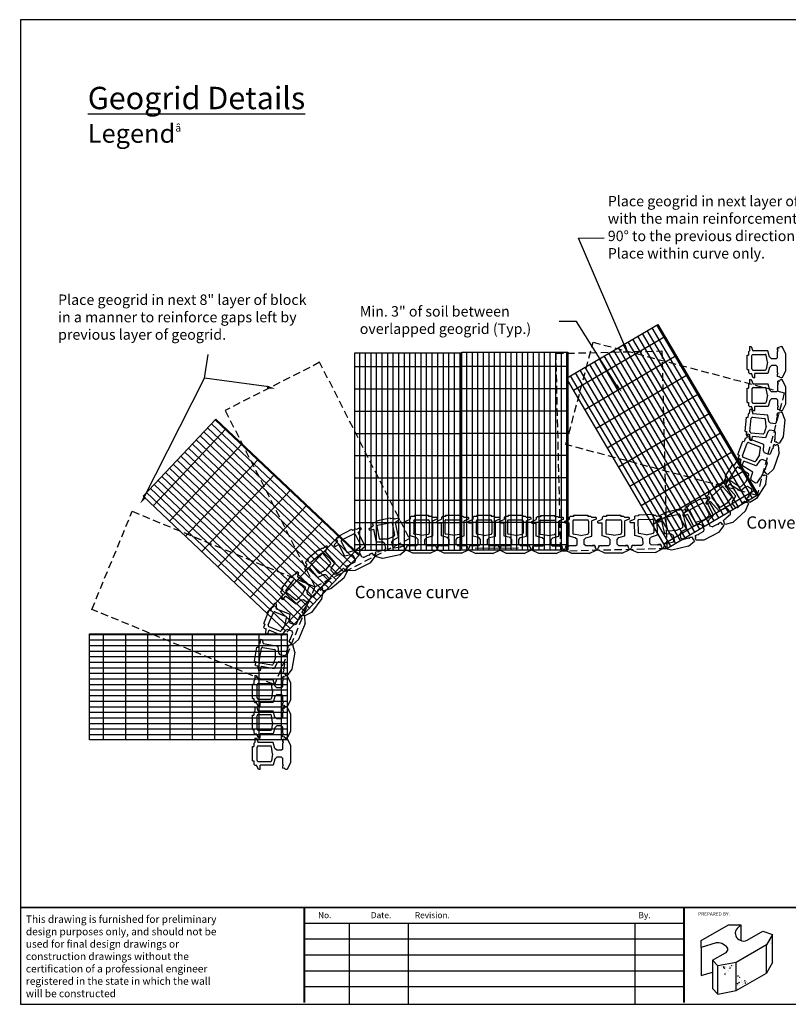
# Model space of a CAD drawing. Extents: x 0 to 204, y 0 to 132.
# Drawn here: x 0 to 103, y 0 to 132 of the extents above; entities that cross this region are included whole.
import ezdxf

# ---------------------------------------------------------------- set-up
doc = ezdxf.new("R2010")
doc.units = 0
doc.header["$LTSCALE"] = 4
doc.header["$MEASUREMENT"] = 0
doc.linetypes.add('HIDDEN', pattern=[0.375, 0.25, -0.125])
doc.linetypes.add('PHANTOM', pattern=[2.5, 1.25, -0.25, 0.25, -0.25, 0.25, -0.25])
doc.layers.get('0').update_dxf_attribs({"linetype": 'CONTINUOUS'})
for name, color, linetype in [('BLKOL', 3, 'CONTINUOUS'), ('DIM', 1, 'CONTINUOUS'), ('HATCH', 6, 'CONTINUOUS'), ('HEADING', 4, 'CONTINUOUS'), ('new block', 5, 'CONTINUOUS'), ('T120', 7, 'CONTINUOUS'), ('T140', 3, 'CONTINUOUS'), ('TEXT', 4, 'CONTINUOUS'), ('WALLLO-1', 6, 'PHANTOM')]:
    doc.layers.add(name, color=color, linetype=linetype)
doc.styles.add('cgothic', font='GOTHIC.TTF')
doc.styles.add('ROMANS', font='romans')

# ---------------------------------------------------------------- blocks, each defined once
blk = doc.blocks.new('*X0')
at = {"color": 0}
for p, q in [((232.5, 208.43), (232.5, 261.75)), ((234, 208.43), (234, 261.75)), ((235.5, 208.43), (235.5, 261.75)), ((237, 208.43), (237, 261.75)), ((238.5, 208.43), (238.5, 261.75)), ((240, 208.43), (240, 261.75)), ((241.5, 208.43), (241.5, 261.75)), ((243, 208.43), (243, 261.75)), ((244.5, 208.43), (244.5, 261.75)), ((246, 208.43), (246, 261.75)), ((247.5, 208.43), (247.5, 261.75)), ((249, 208.43), (249, 261.75)), ((250.5, 208.43), (250.5, 261.75)), ((252, 208.43), (252, 261.75)), ((253.5, 208.43), (253.5, 261.75)), ((255, 208.43), (255, 261.75)), ((256.5, 208.43), (256.5, 261.75)), ((258, 208.43), (258, 261.75)), ((259.5, 208.43), (259.5, 261.75)), ((231.16, 258), (259.75, 258)), ((231.16, 252), (259.75, 252)), ((231.16, 246), (259.75, 246)), ((231.16, 240), (259.75, 240)), ((231.16, 234), (259.75, 234)), ((231.16, 228), (259.75, 228)), ((231.16, 222), (259.75, 222)), ((231.16, 216), (259.75, 216)), ((231.16, 210), (259.75, 210))]:
    blk.add_line(p, q, dxfattribs=at)
blk = doc.blocks.new('legend top')
for p, q in [((0, 0), (-4, -1.93)), ((0, 0), (10, 0)), ((10, 0), (14, -1.93)), ((-4, -2.5), (-4, -1.93)), ((-4, -2.5), (-3.66, -3.34)), ((-3.22, -3.5), (-3.67, -3.33)), ((-3.4, -3.98), (-3.22, -3.5)), ((-3.4, -3.98), (-3.19, -4.5)), ((-3.19, -4.5), (-1.88, -4.5)), ((-1.88, -4.5), (-3.19, -4.5)), ((-1.5, -4.13), (-1.88, -4.5)), ((-1.12, -4.5), (-1.5, -4.13)), ((2.25, -4.5), (-1.12, -4.5)), ((2.25, -4.5), (3, -5.25)), ((3, -5.25), (3, -8.04)), ((7.75, -4.5), (7, -5.25)), ((7, -5.25), (7, -8.04)), ((7, -5.25), (7, -8.04)), ((11.13, -4.5), (7.75, -4.5)), ((11.5, -4.13), (11.13, -4.5)), ((11.88, -4.5), (11.5, -4.13)), ((13.19, -4.5), (11.88, -4.5)), ((13.19, -4.5), (11.88, -4.5)), ((13.42, -3.93), (13.19, -4.5)), ((13.68, -3.29), (13.22, -3.5)), ((13.22, -3.5), (13.42, -3.93)), ((14, -2.5), (13.68, -3.29)), ((14, -1.93), (14, -2.5)), ((14, -1.93), (14, -2.5)), ((14, -1.93), (14, -2.5)), ((14, -1.93), (14, -2.5)), ((1.97, -9.07), (-1.5, -10)), ((-1.5, -10), (-1.5, -18.69)), ((5, -10.35), (1.01, -11.08)), ((3, -8.04), (1.97, -9.07)), ((5, -10.35), (8.99, -11.08)), ((7, -8.04), (8.03, -9.07)), ((8.03, -9.07), (11.5, -10)), ((11.5, -10), (11.5, -17.56)), ((0.5, -18.62), (0.5, -11.69)), ((9.5, -18.62), (9.5, -11.69)), ((-4, -19.69), (-1.5, -18.69)), ((-4, -20.69), (-4, -19.69)), ((-4, -20.69), (-1.5, -20.69)), ((-1.5, -20.69), (-0.94, -21.25)), ((-0.94, -21.25), (0.88, -21.25)), ((0.88, -22), (0.88, -21.25)), ((9.12, -22), (0.88, -22)), ((8.88, -19.25), (1.12, -19.25)), ((9.12, -22), (9.12, -21.25)), ((9.12, -21.25), (10.94, -21.25)), ((11.5, -20.69), (10.94, -21.25)), ((14, -17.56), (11.5, -17.56)), ((14, -18.56), (11.5, -19.56)), ((11.5, -20.69), (11.5, -19.56)), ((14, -17.56), (14, -18.56))]:
    blk.add_line(p, q)
for centre, start, end in [((1.12, -11.69), 100.3235, 180), ((8.88, -11.69), 0, 79.6765), ((1.12, -18.62), 180, 270), ((8.88, -18.62), 270, 0)]:
    blk.add_arc(centre, 0.625, start, end)
blk = doc.blocks.new('*X14')
at = {"color": 0}
for p, q in [((232.5, 208.43), (232.5, 261.75)), ((234, 208.43), (234, 261.75)), ((235.5, 208.43), (235.5, 261.75)), ((237, 208.43), (237, 261.75)), ((238.5, 208.43), (238.5, 261.75)), ((240, 208.43), (240, 261.75)), ((241.5, 208.43), (241.5, 261.75)), ((243, 208.43), (243, 261.75)), ((244.5, 208.43), (244.5, 261.75)), ((246, 208.43), (246, 261.75)), ((247.5, 208.43), (247.5, 261.75)), ((249, 208.43), (249, 261.75)), ((250.5, 208.43), (250.5, 261.75)), ((252, 208.43), (252, 261.75)), ((253.5, 208.43), (253.5, 261.75)), ((255, 208.43), (255, 261.75)), ((256.5, 208.43), (256.5, 261.75)), ((258, 208.43), (258, 261.75)), ((259.5, 208.43), (259.5, 261.75)), ((231.16, 258), (259.75, 258)), ((231.16, 252), (259.75, 252)), ((231.16, 246), (259.75, 246)), ((231.16, 240), (259.75, 240)), ((231.16, 234), (259.75, 234)), ((231.16, 228), (259.75, 228)), ((231.16, 222), (259.75, 222)), ((231.16, 216), (259.75, 216)), ((231.16, 210), (259.75, 210))]:
    blk.add_line(p, q, dxfattribs=at)
blk = doc.blocks.new('A$C7C2E58EB')
at = {"layer": 'BLKOL'}
h = blk.add_hatch(dxfattribs=at)
h.set_pattern_fill('AR-CONC', color=5, scale=0.115761, style=0)
h.set_pattern_definition([(50, (-30.59794, -25.3158), (0.8303096, -0.072643), [0.086821, -0.95503]), (355, (-30.5979, -25.3158), (-0.16062, 0.870747), [0.069457, -0.764024]), (100.4514, (-30.52874, -25.3219), (0.66969, 0.798104), [0.073786, -0.811651]), (46.1842, (-30.5979, -25.0843), (1.235452, -0.191607), [0.130231, -1.432546]), (96.6356, (-30.495, -25.1003), (1.081978, 1.12765), [0.11068, -1.217476]), (351.1842, (-30.5979, -25.0843), (1.081977, 1.127652), [0.104185, -1.146037]), (21, (-30.4822, -25.1422), (0.690987, -0.466077), [0.086821, -0.95503]), (326, (-30.4822, -25.1422), (0.281665, 0.839443), [0.069457, -0.764024]), (71.4514, (-30.4246, -25.181), (0.972652, 0.373365), [0.073786, -0.811651]), (37.5, (-30.59794, -25.3158), (0.0140764, 0.3853622), [0, -0.7547635, 0, -0.7756006, 0, -0.7669185]), (7.5, (-30.59794, -25.3158), (0.3045327, 0.456576), [0, -0.442208, 0, -0.7373994, 0, -0.2922972]), (327.5, (-30.85608, -25.3158), (0.6179597, -0.0261098), [0, -0.289403, 0, -0.902938, 0, -1.1981292]), (317.5, (-30.97184, -25.3158), (0.675104, 0.115883), [0, -0.376224, 0, -0.5996434, 0, -0.8508454])])
h.paths.add_polyline_path([(11.79, 8.9), (11.15, 7.65), (11.6, 7.91), (11.78, 7.6)])
at = {"layer": 'BLKOL', "linetype": 'HIDDEN'}
h = blk.add_hatch(dxfattribs=at)
h.set_pattern_fill('AR-CONC', color=5, scale=0.115761, style=0)
h.set_pattern_definition([(50, (-20.8239, -17.5589), (0.83031, -0.072643), [0.08682, -0.95503]), (355, (-20.8239, -17.5589), (-0.16062, 0.870747), [0.069457, -0.764024]), (100.4514, (-20.75474, -17.565), (0.66969, 0.798104), [0.073786, -0.811651]), (46.1842, (-20.8239, -17.3274), (1.235452, -0.191607), [0.13023, -1.432546]), (96.6356, (-20.721, -17.3434), (1.081978, 1.12765), [0.11068, -1.217476]), (351.184, (-20.8239, -17.3274), (1.081977, 1.12765), [0.104185, -1.146037]), (21, (-20.7082, -17.3853), (0.690987, -0.466077), [0.08682, -0.95503]), (326, (-20.7082, -17.3853), (0.281665, 0.839443), [0.069457, -0.764024]), (71.4514, (-20.6506, -17.4241), (0.972652, 0.373365), [0.073786, -0.811651]), (37.5, (-20.82393, -17.55892), (0.0140764, 0.3853622), [0, -0.7547635, 0, -0.7756006, 0, -0.7669185]), (7.5, (-20.82393, -17.55892), (0.3045327, 0.456576), [0, -0.442208, 0, -0.7373994, 0, -0.292297]), (327.5, (-21.08208, -17.55892), (0.6179597, -0.0261098), [0, -0.289403, 0, -0.902938, 0, -1.198129]), (317.5, (-21.19784, -17.5589), (0.675104, 0.115883), [0, -0.376224, 0, -0.599643, 0, -0.850845])])
h.paths.add_polyline_path([(6.83, 5.17), (4.81, 4.76), (5.43, 4.4), (5.43, 3.49)])
at = {"layer": 'BLKOL'}
h = blk.add_hatch(dxfattribs=at)
h.set_pattern_fill('AR-CONC', color=5, scale=0.115761, style=0)
h.set_pattern_definition([(50, (-30.59794, -26.2419), (0.83031, -0.072643), [0.086821, -0.95503]), (355, (-30.5979, -26.2419), (-0.16062, 0.870747), [0.069457, -0.764024]), (100.4514, (-30.52874, -26.24795), (0.66969, 0.798104), [0.073786, -0.811651]), (46.1842, (-30.5979, -26.0104), (1.235452, -0.191607), [0.13023, -1.432546]), (96.6356, (-30.495, -26.0263), (1.081978, 1.12765), [0.11068, -1.217476]), (351.1842, (-30.5979, -26.0104), (1.081977, 1.127652), [0.104185, -1.146037]), (21, (-30.4822, -26.06826), (0.690987, -0.466077), [0.086821, -0.95503]), (326, (-30.4822, -26.0683), (0.281665, 0.839443), [0.069457, -0.764024]), (71.4514, (-30.4246, -26.1071), (0.972652, 0.373365), [0.073786, -0.811651]), (37.5, (-30.59794, -26.2419), (0.0140764, 0.3853622), [0, -0.7547635, 0, -0.7756006, 0, -0.7669185]), (7.5, (-30.59794, -26.2419), (0.3045327, 0.456576), [0, -0.442208, 0, -0.7373994, 0, -0.2922972]), (327.5, (-30.85608, -26.2419), (0.6179597, -0.0261098), [0, -0.289403, 0, -0.902938, 0, -1.1981292]), (317.5, (-30.97184, -26.2419), (0.675104, 0.115883), [0, -0.376224, 0, -0.5996434, 0, -0.8508454])])
h.paths.add_polyline_path([(9.31, 3.15), (7.93, 3.04), (7.18, 3.79), (7.09, 1.78)])
at = {"layer": 'new block', "color": 7}
for p, q in [((2.31, 8.35, 0.13), (5.98, 10.47, 0.13)), ((5.98, 10.47, 0.13), (7.62, 10.47, 0.13)), ((7.62, 10.47, 0.13), (7.14, 9.95, 0.13)), ((7.62, 10.47, 0.13), (7.62, 8.35, 0.13)), ((8.49, 8.39, 0.13), (10.57, 9.59, 0.13)), ((10.57, 9.59, 0.13), (11.9, 9.17, 0.13)), ((2.31, 7.41, 0.13), (2.31, 8.35, 0.13)), ((4.32, 8.02, 0.13), (2.31, 7.41, 0.13)), ((5.58, 7.64, 0.13), (5.07, 7.94, 0.13)), ((7.36, 8.5, 0.13), (7.55, 8.39, 0.13)), ((11.9, 9.17, 0.13), (11.08, 7.76, 0.13)), ((11.9, 5.41, 0.13), (11.9, 9.17, 0.13)), ((2.31, 7.41, 0.13), (2.31, 3.64, 0.13)), ((3.84, 5.7, 0.13), (5.58, 6.7, 0.13)), ((11.08, 7.76, 0.13), (7, 5.41, 0.13)), ((11.08, 3.99, 0.13), (11.08, 7.76, 0.13)), ((3.84, 5.7, 0.13), (3.84, 1.93, 0.13)), ((4.56, 4.94, 0.13), (3.84, 5.7, 0.13)), ((7, 5.41, 0.13), (4.56, 4.94, 0.13)), ((7, 1.64, 0.13), (7, 5.41, 0.13)), ((11.9, 5.41, 0.13), (11.08, 3.99, 0.13)), ((2.31, 3.64, 0.13), (3.84, 4.11, 0.13)), ((4.56, 1.17, 0.13), (4.56, 4.94, 0.13)), ((7, 1.64, 0.13), (11.08, 3.99, 0.13)), ((3.84, 1.93, 0.13), (4.56, 1.17, 0.13)), ((4.56, 1.17, 0.13), (7, 1.64, 0.13))]:
    blk.add_line(p, q, dxfattribs=at)
for centre, start, end in [((7.83, 9.31, 0.13), 137.4802, 240), ((4.6, 7.12, 0.13), 60, 106.9961), ((8.02, 9.2, 0.13), 240, 300)]:
    blk.add_arc(centre, 0.942, start, end, dxfattribs=at)
blk.add_ellipse((4.76, 7.17, 0.13), major_axis=(-1.15, 0), ratio=0.57735, start_param=2.356194, end_param=3.926991, dxfattribs=at)
at = {"layer": 'HEADING', "color": 1, "style": 'ROMANS'}
blk.add_text('PREPARED BY:', height=0.4642, dxfattribs=at).set_placement((1.91, 11.68, -9.35))

msp = doc.modelspace()

# ---------------------------------------------------------------- linework, layer by layer
at = {"color": 7, "lineweight": 30}
msp.add_lwpolyline([(0, 0), (204, 0), (204, 132), (0, 132)], close=True, dxfattribs=at)
at = {"color": 7, "const_width": 0.264}
for points in [[(105.38, 12.98), (0, 12.98)], [(38.07, 12.98), (38.07, 0.2)], [(88.98, 12.98), (88.98, 0.2)]]:
    msp.add_lwpolyline(points, dxfattribs=at)
at = {"layer": 'DIM', "color": 7}
for p, q in [((74.85, 102.73), (78.29, 102.74)), ((81.17, 87.94), (74.85, 102.73)), ((74.57, 91.56), (72.24, 91.56)), ((80.14, 82.63), (74.57, 91.56)), ((24.67, 83.93), (25.14, 87.13)), ((16.44, 67.74), (24.67, 83.93)), ((33.28, 82.78), (24.67, 83.93)), ((66.77, 61.15), (60.98, 61.12))]:
    msp.add_line(p, q, dxfattribs=at)
for points in [[(81.18, 88.42), (80.83, 88.24), (81.56, 87.29)], [(33.1, 82.94), (33.03, 82.57), (34.16, 82.53)], [(80.07, 83.11), (79.77, 82.86), (80.67, 82.07)], [(16.83, 67.91), (16.52, 68.13), (16.01, 67.12)]]:
    msp.add_solid(points, dxfattribs=at)
at = {"layer": 'HATCH', "color": 7}
for points in [[(86.58, 61.21), (73.21, 83.93), (85.46, 91.14), (98.92, 68.29), (86.67, 61.08)], [(44.84, 61), (44.84, 87.36), (59.06, 87.36), (59.06, 60.84), (44.84, 60.84)], [(59.19, 61.05), (59.19, 87.41), (73.41, 87.41), (73.41, 60.89), (59.19, 60.89)], [(35.59, 50.02), (16.43, 68.12), (26.2, 78.45), (45.47, 60.24), (35.71, 49.91)], [(35.77, 35.46), (9.25, 35.46), (9.25, 49.68), (35.77, 49.68), (35.77, 35.46)]]:
    msp.add_lwpolyline(points, dxfattribs=at)
at = {"layer": 'HATCH', "color": 7, "linetype": 'HIDDEN'}
for points in [[(98.64, 68.27), (73.16, 75.03), (76.8, 88.77), (102.44, 81.98), (98.79, 68.23)], [(72.45, 60.9), (71.82, 87.25), (86.03, 87.59), (86.67, 61.08), (72.45, 60.74)], [(52.08, 62.58), (40.11, 86.07), (27.44, 79.61), (39.48, 55.98), (52.15, 62.44)], [(33.91, 42.9), (9.55, 52.95), (14.97, 66.09), (39.48, 55.98), (34.06, 42.84)]]:
    msp.add_lwpolyline(points, dxfattribs=at)
at = {"layer": 'WALLLO-1', "color": 7, "linetype": 'Continuous'}
for points in [[(88.98, 10.85), (38.07, 10.85)], [(44.05, 10.85), (44.05, 0)], [(51.97, 10.85), (51.97, 0)], [(82.39, 10.85), (82.39, 0)], [(88.98, 8.72), (38.07, 8.72)], [(88.98, 6.59), (38.07, 6.59)], [(88.98, 4.46), (38.07, 4.46)], [(88.98, 2.33), (38.07, 2.33)]]:
    msp.add_lwpolyline(points, dxfattribs=at)

# ---------------------------------------------------------------- block references
at = {"layer": 'HATCH', "color": 7, "zscale": 0.4973518941888371}
for name, p, xscale, yscale, rotation in [('*X14', (40.21, -86.59), 0.4973518941888407, 0.4973518941888386, 30.49670177108909), ('*X0', (32.12, -104.85), 0.4973518941888371, 0.4973518941888371, 46.63109496256859), ('*X0', (139.43, -79.51), 0.4973518941888371, 0.4973518941888371, 90)]:
    msp.add_blockref(name, p, dxfattribs=dict(at, xscale=xscale, yscale=yscale, rotation=rotation))
at = {"layer": 'HATCH', "color": 7, "xscale": 0.4973518941888371, "yscale": 0.4973518941888371, "zscale": 0.4973518941888371}
for p in [(-70.12, -42.82), (-55.78, -42.78)]:
    msp.add_blockref('*X0', p, dxfattribs=at)
at = {"layer": 'T120', "color": 7, "xscale": 0.2331337004010265, "yscale": 0.2331337004010265, "zscale": 0.2331337004010265}
for p, rotation in [((102.59, 87.25), 270), ((102.61, 82.81), 270), ((102.51, 78.4), 264.3143227825714), ((101.78, 73.93), 249.9863603320093), ((99.98, 69.78), 237.3153438147882), ((97.26, 66.15), 221.9253340922663), ((93.73, 63.31), 207.350378566939), ((89.6, 61.44), 193.9850267199371), ((50.86, 60.27), 192.3051999440231), ((54.94, 60.46), 180), ((59.13, 60.46), 180), ((63.34, 60.45), 180), ((67.53, 60.45), 180), ((71.85, 60.42), 180), ((76.28, 60.44), 180), ((80.71, 60.46), 180), ((85.16, 60.58), 181.7615413252886), ((46.95, 59.2), 206.9328086678176), ((43.41, 57.18), 220.0895711390474), ((40.42, 54.42), 233.385681944609), ((38.16, 51.04), 247.3790179974536), ((36.78, 47.21), 260.0613001964798), ((36.22, 43.14), 270), ((36.22, 38.95), 270), ((36.22, 34.75), 270)]:
    msp.add_blockref('legend top', p, dxfattribs=dict(at, rotation=rotation))
at = {"layer": 'T120'}
msp.add_blockref('A$C7C2E58EB', (88.98, 0.2), dxfattribs=at)

# ---------------------------------------------------------------- texts
at = {"layer": 'DIM', "color": 7, "attachment_point": 1, "style": 'cgothic'}
for s, insert, char_height in [('This drawing is furnished for preliminary \\Pdesign purposes only, and should not be \\Pused for final design drawings or \\Pconstruction drawings without the \\Pcertification of a professional engineer \\Pregistered in the state in which the wall \\Pwill be constructed', (0.7, 11.91), 0.9961), ('No.', (39.9, 12.36), 0.813), ('Date.', (46.98, 12.36), 0.813), ('Revision.', (52.89, 12.36), 0.813), ('By.', (82.89, 12.36), 0.813)]:
    msp.add_mtext(s, dxfattribs=dict(at, insert=insert, char_height=char_height))
at = {"layer": 'T120', "color": 7, "char_height": 1.4, "attachment_point": 1, "style": 'cgothic'}
for s, insert, width in [('Place geogrid in next layer of block with the main reinforcement running 90° to the previous direction below.  Place within curve only.', (78.77, 108.38), 33.1), ('Place geogrid in next 8" layer of block in a manner to reinforce gaps left by previous layer of geogrid.', (5.02, 95.16), 35), ('Min. 3" of soil between overlapped geogrid (Typ.)', (45.49, 93.6), 28.494)]:
    msp.add_mtext(s, dxfattribs=dict(at, insert=insert, width=width))
at = {"layer": 'T140', "color": 7, "char_height": 1.6494, "attachment_point": 1, "style": 'cgothic'}
for s, insert, width in [('Convex curve', (97.36, 65.42), 17.7), ('Concave curve', (44.83, 56.09), 24.0782)]:
    msp.add_mtext(s, dxfattribs=dict(at, insert=insert, width=width))
at = {"layer": 'TEXT', "color": 7, "insert": (9, 123), "char_height": 3, "width": 88.3, "attachment_point": 1, "style": 'cgothic'}
msp.add_mtext('{\\fCentury Gothic|b1|i0|c0|p34;\\LGeogrid Details\\P\\H0.8333x;\\lLegend\\fSymbol|b0|i0|c2|p18;\\H0.40002x;\\C0;â}', dxfattribs=at)

doc.saveas('drawing.dxf')
